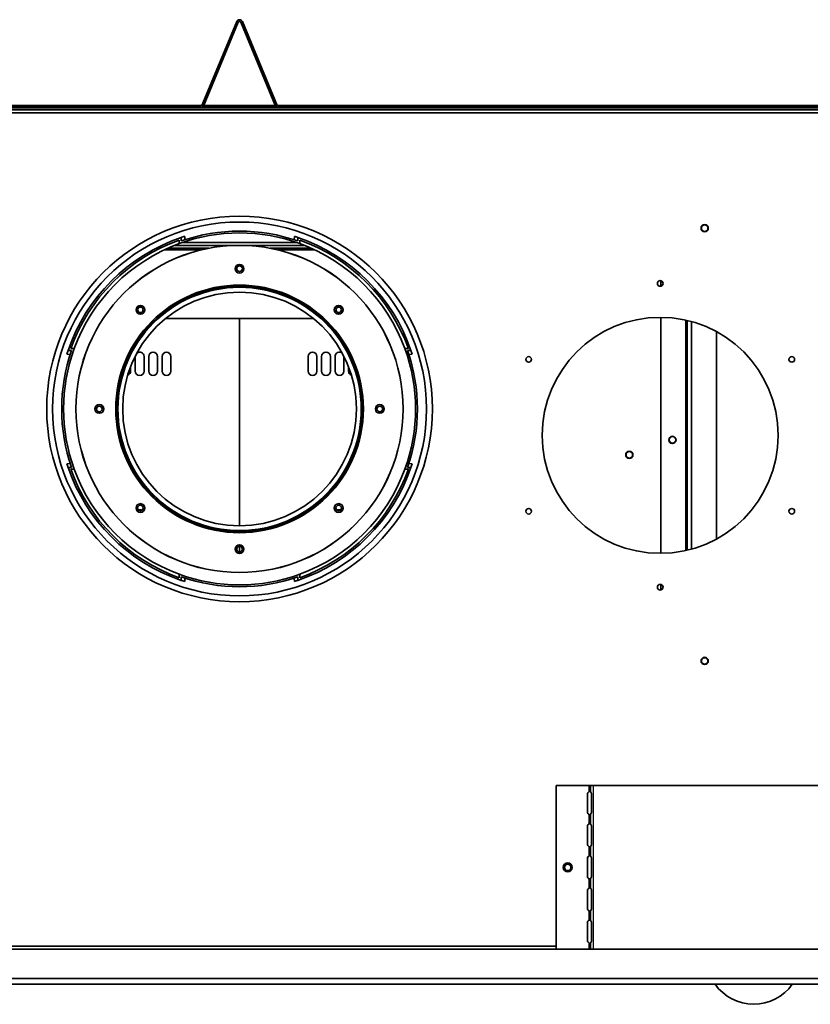
# Model space of a CAD drawing. Units: inches. Extents: x 23 to 196, y 19 to 133.
# Drawn here: x 47 to 64, y 92 to 113 of the extents above; entities that cross this region are included whole.
import ezdxf

# ---------------------------------------------------------------- set-up
doc = ezdxf.new("R2010")
doc.units = ezdxf.units.IN
doc.header["$LTSCALE"] = 12
doc.header["$MEASUREMENT"] = 0
doc.linetypes.add('CENTERX2', pattern=[0.8, 0.5, -0.1, 0.1, -0.1])

msp = doc.modelspace()

# ---------------------------------------------------------------- linework, layer by layer
at = {"color": 7, "linetype": 'Continuous', "lineweight": 35}
for p, q in [((50.916, 111.254), (51.66, 113.049)), ((50.95, 111.24), (51.693, 113.036)), ((51.693, 113.036), (51.66, 113.049)), ((51.78, 113.049), (51.747, 113.036)), ((51.747, 113.036), (52.491, 111.24)), ((51.78, 113.049), (52.524, 111.254)), ((50.917, 111.256), (33.995, 111.256)), ((50.916, 111.254), (50.95, 111.24)), ((52.484, 111.256), (50.956, 111.256)), ((52.491, 111.24), (52.524, 111.254)), ((54.901, 111.256), (52.523, 111.256)), ((54.901, 111.22), (54.901, 111.256)), ((71.795, 111.256), (54.901, 111.256)), ((77.653, 111.2), (25.787, 111.2)), ((77.653, 111.164), (25.787, 111.164)), ((25.799, 111.164), (77.641, 111.164)), ((33.995, 111.22), (50.382, 111.22)), ((50.382, 111.236), (50.382, 111.2)), ((50.382, 111.236), (50.889, 111.236)), ((50.889, 111.2), (50.889, 111.236)), ((50.936, 111.22), (52.504, 111.22)), ((52.551, 111.236), (52.551, 111.2)), ((52.551, 111.236), (53.059, 111.236)), ((53.059, 111.2), (53.059, 111.236)), ((53.059, 111.22), (54.901, 111.22)), ((71.26, 111.22), (54.901, 111.22)), ((55.526, 111.164), (55.526, 111.164)), ((50.43, 108.297), (50.43, 108.371)), ((50.47, 108.354), (50.47, 108.428)), ((52.946, 108.32), (50.495, 108.32)), ((50.547, 108.453), (50.552, 108.381)), ((52.888, 108.381), (52.894, 108.453)), ((52.97, 108.354), (52.97, 108.428)), ((53.01, 108.297), (53.01, 108.371)), ((51.064, 108.198), (50.185, 108.198)), ((53.108, 108.26), (50.333, 108.26)), ((53.255, 108.198), (52.376, 108.198)), ((60.731, 107.504), (60.731, 107.386)), ((53.303, 106.695), (50.137, 106.695)), ((51.72, 102.26), (51.72, 106.695)), ((60.731, 106.72), (60.731, 101.67)), ((61.296, 106.653), (61.296, 101.736)), ((61.921, 101.974), (61.921, 106.416)), ((48.126, 106.01), (48.052, 106.01)), ((48.183, 106.05), (48.109, 106.05)), ((55.257, 106.05), (55.332, 106.05)), ((55.314, 106.01), (55.388, 106.01)), ((48.099, 105.928), (48.027, 105.933)), ((49.489, 105.887), (49.489, 105.882)), ((49.489, 105.882), (49.489, 105.57)), ((49.677, 105.57), (49.677, 105.882)), ((49.776, 105.882), (49.776, 105.57)), ((49.964, 105.57), (49.964, 105.882)), ((50.064, 105.882), (50.064, 105.57)), ((50.252, 105.57), (50.252, 105.882)), ((53.189, 105.882), (53.189, 105.57)), ((53.377, 105.57), (53.377, 105.882)), ((53.476, 105.882), (53.476, 105.57)), ((53.664, 105.57), (53.664, 105.882)), ((53.764, 105.882), (53.764, 105.57)), ((53.952, 105.882), (53.951, 105.887)), ((53.952, 105.57), (53.952, 105.882)), ((55.413, 105.933), (55.342, 105.928)), ((49.389, 105.57), (49.389, 105.663)), ((54.051, 105.663), (54.051, 105.57)), ((48.027, 103.586), (48.099, 103.592)), ((48.126, 103.51), (48.052, 103.51)), ((48.183, 103.47), (48.109, 103.47)), ((55.257, 103.47), (55.332, 103.47)), ((55.314, 103.51), (55.388, 103.51)), ((55.342, 103.592), (55.413, 103.586)), ((51.72, 101.7), (51.72, 101.82)), ((50.43, 101.223), (50.43, 101.148)), ((50.47, 101.166), (50.47, 101.092)), ((50.552, 101.138), (50.547, 101.067)), ((52.894, 101.067), (52.888, 101.138)), ((52.97, 101.166), (52.97, 101.092)), ((53.01, 101.223), (53.01, 101.148)), ((60.731, 101.004), (60.731, 100.886)), ((58.491, 96.7), (58.491, 93.2)), ((59.203, 96.7), (58.491, 96.7)), ((59.163, 96.512), (59.163, 96.137)), ((59.23, 96.7), (59.203, 96.7)), ((59.203, 96.7), (59.203, 96.57)), ((59.23, 96.57), (59.23, 96.7)), ((65.662, 96.7), (59.23, 96.7)), ((59.249, 96.137), (59.249, 96.512)), ((59.203, 96.079), (59.203, 95.883)), ((59.23, 95.883), (59.23, 96.079)), ((59.163, 95.825), (59.163, 95.45)), ((59.249, 95.45), (59.249, 95.825)), ((59.203, 95.391), (59.203, 95.196)), ((59.23, 95.196), (59.23, 95.391)), ((59.163, 95.137), (59.163, 94.762)), ((59.249, 94.762), (59.249, 95.137)), ((59.203, 94.704), (59.203, 94.508)), ((59.23, 94.508), (59.23, 94.704)), ((59.163, 94.45), (59.163, 94.075)), ((59.249, 94.075), (59.249, 94.45)), ((59.203, 94.017), (59.203, 93.821)), ((59.23, 93.821), (59.23, 94.017)), ((59.163, 93.763), (59.163, 93.388)), ((59.249, 93.388), (59.249, 93.763)), ((58.491, 93.2), (44.949, 93.2)), ((59.203, 93.2), (58.491, 93.2)), ((59.203, 93.33), (59.203, 93.2)), ((59.203, 93.2), (59.23, 93.2)), ((59.23, 93.2), (59.23, 93.33)), ((65.662, 93.2), (59.23, 93.2)), ((25.47, 92.575), (77.97, 92.575)), ((77.971, 92.45), (25.471, 92.45))]:
    msp.add_line(p, q, dxfattribs=at)
at = {"color": 8, "linetype": 'Continuous', "lineweight": 35}
for p, q in [((29.22, 111.097), (74.22, 111.097)), ((50.109, 108.163), (50.902, 108.163)), ((52.538, 108.163), (53.331, 108.163)), ((61.265, 101.729), (61.265, 106.66)), ((61.387, 106.63), (61.387, 101.76)), ((58.491, 93.267), (44.949, 93.267))]:
    msp.add_line(p, q, dxfattribs=at)
at = {"color": 7, "linetype": 'CENTERX2'}
msp.add_line((59.289, 96.7), (59.289, 93.2), dxfattribs=at)
at = {"color": 7, "linetype": 'Continuous', "lineweight": 35}
for centre, radius in [((51.72, 104.76), 4.125), ((51.72, 104.76), 4), ((61.671, 108.628), 0.078), ((61.671, 108.628), 0.07), ((51.72, 104.76), 3.5), ((51.72, 104.76), 3.499), ((51.72, 107.76), 0.094), ((51.72, 107.76), 0.06), ((60.72, 107.445), 0.06), ((51.72, 104.76), 2.649), ((51.72, 104.76), 2.625), ((51.72, 104.76), 2.603), ((51.72, 104.76), 2.5), ((49.599, 106.881), 0.094), ((49.599, 106.881), 0.06), ((53.841, 106.881), 0.094), ((53.841, 106.881), 0.06), ((60.72, 104.195), 2.525), ((57.906, 105.82), 0.06), ((63.535, 105.82), 0.06), ((48.72, 104.76), 0.094), ((48.72, 104.76), 0.06), ((54.72, 104.76), 0.094), ((54.72, 104.76), 0.06), ((60.981, 104.097), 0.078), ((60.981, 104.097), 0.07), ((60.059, 103.778), 0.078), ((60.059, 103.778), 0.07), ((49.599, 102.639), 0.094), ((49.599, 102.639), 0.06), ((53.841, 102.639), 0.094), ((53.841, 102.639), 0.06), ((57.906, 102.57), 0.06), ((63.535, 102.57), 0.06), ((51.72, 101.76), 0.094), ((51.72, 101.76), 0.06), ((60.72, 100.945), 0.06), ((61.671, 99.367), 0.078), ((61.671, 99.367), 0.07), ((58.741, 94.95), 0.094), ((58.741, 94.95), 0.07)]:
    msp.add_circle(centre, radius, dxfattribs=at)
for centre, radius, start, end in [((51.72, 113.025), 0.065, 22.5, 157.5), ((51.72, 113.025), 0.029, 22.5, 157.5), ((50.889, 111.265), 0.029, 270, 337.5), ((52.551, 111.265), 0.029, 202.5, 270), ((50.889, 111.265), 0.065, 270, 337.5), ((52.551, 111.265), 0.065, 202.5, 270), ((51.72, 104.76), 3.765, 69.9584, 110.0416), ((51.72, 104.76), 3.805, 70.8213, 109.1787), ((51.72, 104.76), 3.875, 108.8191, 161.1809), ((51.72, 104.76), 3.835, 109.6606, 160.3394), ((51.72, 104.76), 3.875, 107.6287, 108.8191), ((51.72, 104.76), 3.875, 71.1809, 72.3713), ((51.72, 104.76), 3.875, 18.8191, 71.1809), ((51.72, 104.76), 3.835, 19.6606, 70.3394), ((51.72, 104.76), 3.765, 110.0416, 159.9584), ((51.72, 104.76), 3.765, 20.0416, 69.9584), ((51.72, 104.76), 3.805, 160.8213, 199.1787), ((51.72, 104.76), 3.765, 159.9584, 200.0416), ((51.72, 104.76), 3.875, 161.1809, 162.3713), ((51.72, 104.76), 3.765, 339.9584, 20.0416), ((51.72, 104.76), 3.805, 340.8213, 19.1787), ((51.72, 104.76), 3.875, 17.6287, 18.8191), ((49.583, 105.882), 0.094, 0, 127.9235), ((49.87, 105.882), 0.094, 0, 180), ((50.158, 105.882), 0.094, 0, 180), ((53.283, 105.882), 0.094, 0, 180), ((53.57, 105.882), 0.094, 0, 180), ((53.858, 105.882), 0.094, 52.0765, 180), ((49.295, 105.57), 0.094, 289.4748, 0), ((49.583, 105.57), 0.094, 180, 0), ((49.87, 105.57), 0.094, 180, 0), ((50.158, 105.57), 0.094, 180, 0), ((53.283, 105.57), 0.094, 180, 0), ((53.57, 105.57), 0.094, 180, 0), ((53.858, 105.57), 0.094, 180, 0), ((54.145, 105.57), 0.094, 180, 250.5252), ((51.72, 104.76), 3.875, 197.6287, 198.8191), ((51.72, 104.76), 3.875, 198.8191, 251.1809), ((51.72, 104.76), 3.835, 199.6606, 250.3394), ((51.72, 104.76), 3.765, 200.0416, 249.9584), ((51.72, 104.76), 3.875, 288.8191, 341.1809), ((51.72, 104.76), 3.835, 289.6606, 340.3394), ((51.72, 104.76), 3.765, 290.0416, 339.9584), ((51.72, 104.76), 3.875, 341.1809, 342.3713), ((49.583, 102.51), 0.094, 57.6032, 108.0637), ((53.858, 102.51), 0.094, 71.9363, 122.3968), ((51.72, 104.76), 3.765, 249.9584, 290.0416), ((51.72, 104.76), 3.805, 250.8213, 289.1787), ((51.72, 104.76), 3.875, 251.1809, 252.3713), ((51.72, 104.76), 3.875, 287.6287, 288.8191), ((59.226, 96.512), 0.0625, 111.4237, 180), ((59.172, 96.518), 0.0772, 355.3741, 42.277), ((59.226, 96.137), 0.0625, 180, 248.5763), ((59.172, 96.131), 0.0772, 317.723, 4.626), ((59.226, 95.825), 0.0625, 111.4237, 180), ((59.172, 95.831), 0.0772, 355.374, 42.2771), ((59.226, 95.45), 0.0625, 180, 248.5763), ((59.172, 95.443), 0.0772, 317.7228, 4.6261), ((59.226, 95.137), 0.0625, 111.4237, 180), ((59.172, 95.144), 0.0772, 355.374, 42.2771), ((59.226, 94.762), 0.0625, 180, 248.5763), ((59.172, 94.756), 0.0772, 317.7229, 4.626), ((59.226, 94.45), 0.0625, 111.4237, 180), ((59.172, 94.456), 0.0772, 355.3739, 42.2772), ((59.226, 94.075), 0.0625, 180, 248.5763), ((59.172, 94.069), 0.0772, 317.7229, 4.626), ((59.226, 93.763), 0.0625, 111.4237, 180), ((59.172, 93.769), 0.0772, 355.3739, 42.2772), ((59.226, 93.388), 0.0625, 180, 248.5763), ((59.172, 93.382), 0.0772, 317.7229, 4.6261), ((62.72, 93.027), 1.008, 214.9434, 325.0566)]:
    msp.add_arc(centre, radius, start, end, dxfattribs=at)
for points, knots in [([(59.223, 96.574), (59.222, 96.573), (59.216, 96.573), (59.209, 96.571), (59.203, 96.57)], [0, 0, 0, 0, 0.172773, 1, 1, 1, 1]), ([(59.23, 96.57), (59.229, 96.57), (59.229, 96.571), (59.228, 96.571), (59.228, 96.571), (59.228, 96.572), (59.228, 96.572), (59.228, 96.572), (59.228, 96.572), (59.227, 96.572), (59.227, 96.572), (59.227, 96.572), (59.227, 96.572), (59.227, 96.572), (59.227, 96.572), (59.226, 96.573), (59.226, 96.573), (59.225, 96.573), (59.225, 96.573), (59.223, 96.574), (59.221, 96.574), (59.217, 96.574), (59.216, 96.574), (59.214, 96.574), (59.213, 96.574), (59.212, 96.574), (59.211, 96.573), (59.208, 96.573), (59.205, 96.571), (59.203, 96.57)], [0, 0, 0, 0, 0.0625, 0.0625, 0.09375, 0.09375, 0.109375, 0.109375, 0.117188, 0.117188, 0.121094, 0.121094, 0.125, 0.125, 0.1875, 0.1875, 0.21875, 0.21875, 0.25, 0.25, 0.5, 0.5, 0.625, 0.625, 0.6875, 0.6875, 0.75, 0.75, 1, 1, 1, 1]), ([(59.203, 96.079), (59.209, 96.077), (59.216, 96.076), (59.222, 96.075), (59.223, 96.075)], [0, 0, 0, 0, 0.817847, 1, 1, 1, 1]), ([(59.203, 96.079), (59.204, 96.078), (59.204, 96.078), (59.205, 96.077), (59.206, 96.077), (59.206, 96.077), (59.206, 96.077), (59.206, 96.077), (59.206, 96.077), (59.206, 96.077), (59.207, 96.077), (59.207, 96.077), (59.207, 96.077), (59.207, 96.077), (59.208, 96.076), (59.209, 96.076), (59.209, 96.076), (59.21, 96.076), (59.21, 96.076), (59.213, 96.075), (59.216, 96.074), (59.219, 96.074), (59.221, 96.074), (59.222, 96.075), (59.223, 96.075), (59.224, 96.075), (59.224, 96.075), (59.227, 96.076), (59.228, 96.077), (59.23, 96.079)], [0, 0, 0, 0, 0.0625, 0.0625, 0.09375, 0.09375, 0.109375, 0.109375, 0.117188, 0.117188, 0.121094, 0.121094, 0.125, 0.125, 0.1875, 0.1875, 0.21875, 0.21875, 0.25, 0.25, 0.5, 0.5, 0.625, 0.625, 0.6875, 0.6875, 0.75, 0.75, 1, 1, 1, 1]), ([(59.23, 95.883), (59.229, 95.883), (59.229, 95.884), (59.228, 95.884), (59.228, 95.884), (59.228, 95.884), (59.228, 95.884), (59.228, 95.885), (59.228, 95.885), (59.227, 95.885), (59.227, 95.885), (59.227, 95.885), (59.227, 95.885), (59.227, 95.885), (59.227, 95.885), (59.226, 95.886), (59.226, 95.886), (59.225, 95.886), (59.225, 95.886), (59.223, 95.887), (59.221, 95.887), (59.217, 95.887), (59.216, 95.887), (59.214, 95.887), (59.213, 95.887), (59.212, 95.886), (59.211, 95.886), (59.208, 95.885), (59.205, 95.884), (59.203, 95.883)], [0, 0, 0, 0, 0.0625, 0.0625, 0.09375, 0.09375, 0.109375, 0.109375, 0.117188, 0.117188, 0.121094, 0.121094, 0.125, 0.125, 0.1875, 0.1875, 0.21875, 0.21875, 0.25, 0.25, 0.5, 0.5, 0.625, 0.625, 0.6875, 0.6875, 0.75, 0.75, 1, 1, 1, 1]), ([(59.223, 95.886), (59.222, 95.886), (59.216, 95.886), (59.209, 95.884), (59.203, 95.883)], [0, 0, 0, 0, 0.172773, 1, 1, 1, 1]), ([(59.203, 95.391), (59.209, 95.39), (59.216, 95.388), (59.222, 95.388), (59.223, 95.388)], [0, 0, 0, 0, 0.817848, 1, 1, 1, 1]), ([(59.203, 95.391), (59.204, 95.391), (59.204, 95.391), (59.205, 95.39), (59.206, 95.39), (59.206, 95.39), (59.206, 95.39), (59.206, 95.39), (59.206, 95.39), (59.206, 95.39), (59.207, 95.39), (59.207, 95.39), (59.207, 95.39), (59.207, 95.389), (59.208, 95.389), (59.209, 95.389), (59.209, 95.389), (59.21, 95.388), (59.21, 95.388), (59.213, 95.387), (59.216, 95.387), (59.219, 95.387), (59.221, 95.387), (59.222, 95.387), (59.223, 95.388), (59.224, 95.388), (59.224, 95.388), (59.227, 95.389), (59.228, 95.39), (59.23, 95.391)], [0, 0, 0, 0, 0.0625, 0.0625, 0.09375, 0.09375, 0.109375, 0.109375, 0.117188, 0.117188, 0.121094, 0.121094, 0.125, 0.125, 0.1875, 0.1875, 0.21875, 0.21875, 0.25, 0.25, 0.5, 0.5, 0.625, 0.625, 0.6875, 0.6875, 0.75, 0.75, 1, 1, 1, 1]), ([(59.23, 95.196), (59.229, 95.196), (59.229, 95.196), (59.228, 95.197), (59.228, 95.197), (59.228, 95.197), (59.228, 95.197), (59.228, 95.197), (59.228, 95.197), (59.227, 95.197), (59.227, 95.197), (59.227, 95.197), (59.227, 95.197), (59.227, 95.198), (59.227, 95.198), (59.226, 95.198), (59.226, 95.198), (59.225, 95.199), (59.225, 95.199), (59.223, 95.199), (59.221, 95.2), (59.217, 95.2), (59.216, 95.2), (59.214, 95.199), (59.213, 95.199), (59.212, 95.199), (59.211, 95.199), (59.208, 95.198), (59.205, 95.197), (59.203, 95.196)], [0, 0, 0, 0, 0.0625, 0.0625, 0.09375, 0.09375, 0.109375, 0.109375, 0.117188, 0.117188, 0.121094, 0.121094, 0.125, 0.125, 0.1875, 0.1875, 0.21875, 0.21875, 0.25, 0.25, 0.5, 0.5, 0.625, 0.625, 0.6875, 0.6875, 0.75, 0.75, 1, 1, 1, 1]), ([(59.223, 95.199), (59.222, 95.199), (59.216, 95.199), (59.209, 95.197), (59.203, 95.196)], [0, 0, 0, 0, 0.172772, 1, 1, 1, 1]), ([(59.203, 94.704), (59.209, 94.703), (59.216, 94.701), (59.222, 94.701), (59.223, 94.701)], [0, 0, 0, 0, 0.817848, 1, 1, 1, 1]), ([(59.203, 94.704), (59.204, 94.704), (59.204, 94.703), (59.205, 94.703), (59.206, 94.703), (59.206, 94.703), (59.206, 94.703), (59.206, 94.702), (59.206, 94.702), (59.206, 94.702), (59.207, 94.702), (59.207, 94.702), (59.207, 94.702), (59.207, 94.702), (59.208, 94.702), (59.209, 94.701), (59.209, 94.701), (59.21, 94.701), (59.21, 94.701), (59.213, 94.7), (59.216, 94.7), (59.219, 94.7), (59.221, 94.7), (59.222, 94.7), (59.223, 94.7), (59.224, 94.701), (59.224, 94.701), (59.227, 94.702), (59.228, 94.703), (59.23, 94.704)], [0, 0, 0, 0, 0.0625, 0.0625, 0.09375, 0.09375, 0.109375, 0.109375, 0.117188, 0.117188, 0.121094, 0.121094, 0.125, 0.125, 0.1875, 0.1875, 0.21875, 0.21875, 0.25, 0.25, 0.5, 0.5, 0.625, 0.625, 0.6875, 0.6875, 0.75, 0.75, 1, 1, 1, 1]), ([(59.23, 94.508), (59.229, 94.509), (59.229, 94.509), (59.228, 94.51), (59.228, 94.51), (59.228, 94.51), (59.228, 94.51), (59.228, 94.51), (59.228, 94.51), (59.227, 94.51), (59.227, 94.51), (59.227, 94.51), (59.227, 94.51), (59.227, 94.51), (59.227, 94.511), (59.226, 94.511), (59.226, 94.511), (59.225, 94.511), (59.225, 94.511), (59.223, 94.512), (59.221, 94.513), (59.217, 94.513), (59.216, 94.513), (59.214, 94.512), (59.213, 94.512), (59.212, 94.512), (59.211, 94.512), (59.208, 94.511), (59.205, 94.51), (59.203, 94.508)], [0, 0, 0, 0, 0.0625, 0.0625, 0.09375, 0.09375, 0.109375, 0.109375, 0.117188, 0.117188, 0.121094, 0.121094, 0.125, 0.125, 0.1875, 0.1875, 0.21875, 0.21875, 0.25, 0.25, 0.5, 0.5, 0.625, 0.625, 0.6875, 0.6875, 0.75, 0.75, 1, 1, 1, 1]), ([(59.223, 94.512), (59.222, 94.512), (59.216, 94.511), (59.209, 94.51), (59.203, 94.508)], [0, 0, 0, 0, 0.172772, 1, 1, 1, 1]), ([(59.203, 94.017), (59.204, 94.016), (59.204, 94.016), (59.205, 94.016), (59.206, 94.015), (59.206, 94.015), (59.206, 94.015), (59.206, 94.015), (59.206, 94.015), (59.206, 94.015), (59.207, 94.015), (59.207, 94.015), (59.207, 94.015), (59.207, 94.015), (59.208, 94.015), (59.209, 94.014), (59.209, 94.014), (59.21, 94.014), (59.21, 94.014), (59.213, 94.013), (59.216, 94.013), (59.219, 94.013), (59.221, 94.013), (59.222, 94.013), (59.223, 94.013), (59.224, 94.013), (59.224, 94.014), (59.227, 94.014), (59.228, 94.015), (59.23, 94.017)], [0, 0, 0, 0, 0.0625, 0.0625, 0.09375, 0.09375, 0.109375, 0.109375, 0.117188, 0.117188, 0.121094, 0.121094, 0.125, 0.125, 0.1875, 0.1875, 0.21875, 0.21875, 0.25, 0.25, 0.5, 0.5, 0.625, 0.625, 0.6875, 0.6875, 0.75, 0.75, 1, 1, 1, 1]), ([(59.203, 94.017), (59.209, 94.016), (59.216, 94.014), (59.222, 94.014), (59.223, 94.013)], [0, 0, 0, 0, 0.817848, 1, 1, 1, 1]), ([(59.23, 93.821), (59.229, 93.821), (59.229, 93.822), (59.228, 93.822), (59.228, 93.822), (59.228, 93.823), (59.228, 93.823), (59.228, 93.823), (59.228, 93.823), (59.227, 93.823), (59.227, 93.823), (59.227, 93.823), (59.227, 93.823), (59.227, 93.823), (59.227, 93.823), (59.226, 93.824), (59.226, 93.824), (59.225, 93.824), (59.225, 93.824), (59.223, 93.825), (59.221, 93.825), (59.217, 93.825), (59.216, 93.825), (59.214, 93.825), (59.213, 93.825), (59.212, 93.825), (59.211, 93.824), (59.208, 93.824), (59.205, 93.822), (59.203, 93.821)], [0, 0, 0, 0, 0.0625, 0.0625, 0.09375, 0.09375, 0.109375, 0.109375, 0.117188, 0.117188, 0.121094, 0.121094, 0.125, 0.125, 0.1875, 0.1875, 0.21875, 0.21875, 0.25, 0.25, 0.5, 0.5, 0.625, 0.625, 0.6875, 0.6875, 0.75, 0.75, 1, 1, 1, 1]), ([(59.223, 93.825), (59.222, 93.824), (59.216, 93.824), (59.209, 93.822), (59.203, 93.821)], [0, 0, 0, 0, 0.172772, 1, 1, 1, 1]), ([(59.203, 93.33), (59.209, 93.328), (59.216, 93.327), (59.222, 93.326), (59.223, 93.326)], [0, 0, 0, 0, 0.817848, 1, 1, 1, 1]), ([(59.203, 93.33), (59.204, 93.329), (59.204, 93.329), (59.205, 93.328), (59.206, 93.328), (59.206, 93.328), (59.206, 93.328), (59.206, 93.328), (59.206, 93.328), (59.206, 93.328), (59.207, 93.328), (59.207, 93.328), (59.207, 93.328), (59.207, 93.328), (59.208, 93.327), (59.209, 93.327), (59.209, 93.327), (59.21, 93.327), (59.21, 93.327), (59.213, 93.326), (59.216, 93.325), (59.219, 93.325), (59.221, 93.325), (59.222, 93.326), (59.223, 93.326), (59.224, 93.326), (59.224, 93.326), (59.227, 93.327), (59.228, 93.328), (59.23, 93.33)], [0, 0, 0, 0, 0.0625, 0.0625, 0.09375, 0.09375, 0.109375, 0.109375, 0.117188, 0.117188, 0.121094, 0.121094, 0.125, 0.125, 0.1875, 0.1875, 0.21875, 0.21875, 0.25, 0.25, 0.5, 0.5, 0.625, 0.625, 0.6875, 0.6875, 0.75, 0.75, 1, 1, 1, 1])]:
    msp.add_open_spline(points, degree=3, knots=knots, dxfattribs=at)

doc.saveas('drawing.dxf')
